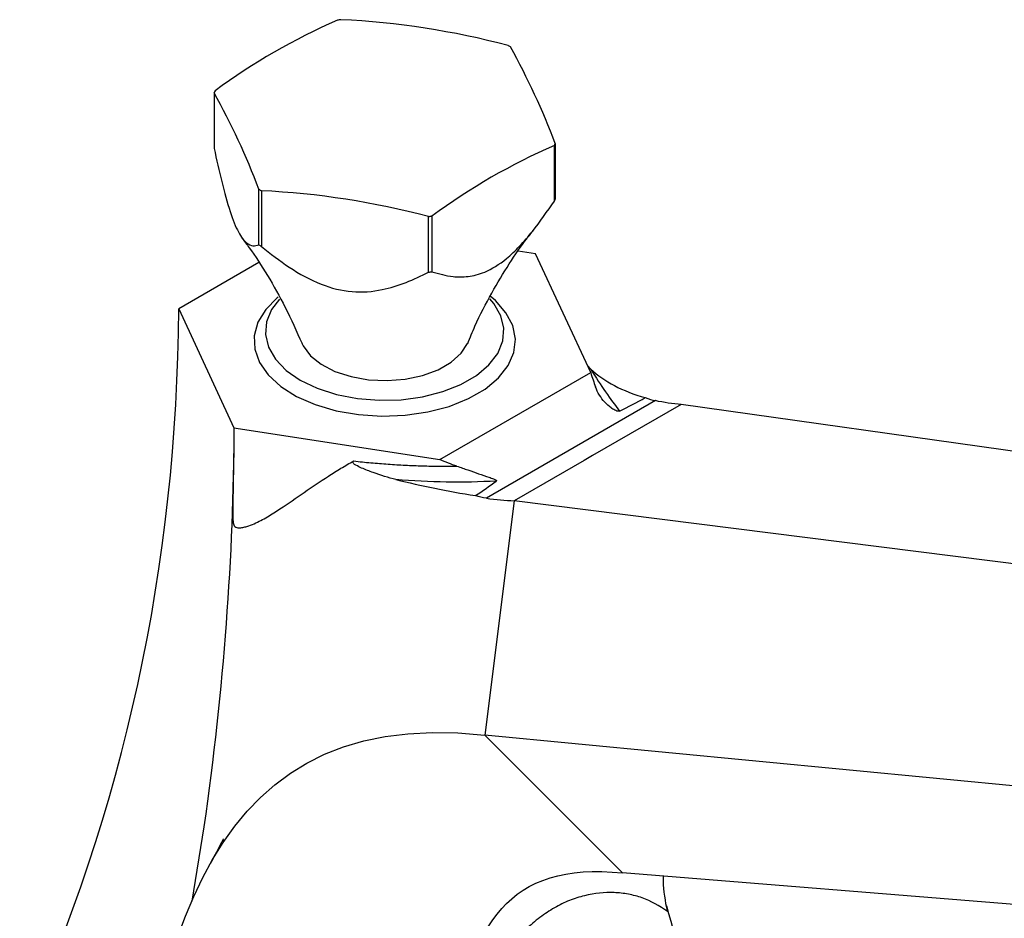
# Model space of a CAD drawing. Units: millimetres. Extents: x 15 to 2213, y 37 to 1668.
# Drawn here: x 1771 to 1857, y 515 to 594 of the extents above; entities that cross this region are included whole.
import ezdxf

# ---------------------------------------------------------------- set-up
doc = ezdxf.new("R2010")
doc.units = ezdxf.units.MM
doc.header["$LTSCALE"] = 8

msp = doc.modelspace()

# ---------------------------------------------------------------- linework, layer by layer
at = {"color": 7, "linetype": 'Continuous', "lineweight": 25}
for p, q in [((1787.722, 588), (1787.722, 583.1)), ((1817.664, 578.469), (1817.664, 583.368)), ((1817.744, 583.54), (1817.744, 578.641)), ((1791.664, 574.607), (1791.664, 579.506)), ((1791.883, 579.38), (1791.883, 574.481)), ((1806.595, 572.205), (1806.595, 577.104)), ((1806.894, 577.151), (1806.894, 572.251)), ((1816.003, 573.833), (1814.477, 574.069)), ((1820.86, 563.369), (1816.003, 573.833)), ((1791.67, 573.055), (1784.607, 568.977)), ((1784.607, 568.977), (1789.464, 558.513)), ((1807.59, 555.709), (1820.86, 563.369)), ((1820.569, 563.995), (1820.865, 563.661)), ((1826.555, 560.899), (1811.678, 552.311)), ((1828.825, 560.566), (1821.021, 556.061)), ((1942.809, 544.46), (1828.825, 560.566)), ((1789.464, 558.513), (1807.59, 555.709)), ((1820.286, 555.637), (1814.128, 552.082)), ((1821.021, 556.061), (1820.286, 555.637)), ((1814.128, 552.082), (1811.547, 531.46)), ((1930.562, 537.389), (1814.128, 552.082)), ((1928.411, 520.204), (1811.547, 531.46)), ((1811.547, 531.46), (1823.664, 519.322)), ((1786.828, 523.383), (1785.763, 516.84)), ((1938.509, 510.089), (1823.664, 519.322))]:
    msp.add_line(p, q, dxfattribs=at)
at = {"color": 7, "linetype": 'Continuous', "lineweight": 25, "flags": 128}
for points in [[(1793.364, 570.023), (1793.28, 569.954), (1792.263, 568.919), (1791.582, 567.795), (1791.259, 566.62), (1791.305, 565.43), (1791.719, 564.264), (1792.486, 563.159), (1793.583, 562.151), (1794.974, 561.273), (1796.615, 560.552), (1798.452, 560.011), (1800.426, 559.669), (1802.475, 559.536), (1804.532, 559.616), (1806.531, 559.907), (1808.408, 560.399), (1810.103, 561.077), (1811.561, 561.918), (1812.735, 562.897), (1813.588, 563.98), (1814.091, 565.135), (1814.23, 566.322), (1813.999, 567.505), (1813.406, 568.645), (1812.47, 569.705), (1812.024, 570.085)], [(1793.47, 569.844), (1792.777, 568.916), (1792.334, 567.827), (1792.244, 566.71), (1792.512, 565.602), (1793.128, 564.541), (1794.071, 563.564), (1795.308, 562.703)], [(1795.308, 562.703), (1796.799, 561.989), (1798.492, 561.445), (1800.329, 561.089), (1802.248, 560.935), (1804.184, 560.986), (1806.07, 561.242), (1807.842, 561.694), (1809.441, 562.326), (1810.811, 563.117), (1811.906, 564.04), (1812.689, 565.063), (1813.132, 566.152), (1813.222, 567.27), (1812.954, 568.377), (1812.338, 569.438), (1811.984, 569.857)], [(1795.444, 565.969), (1795.563, 565.719), (1796.204, 564.859), (1797.15, 564.098), (1798.358, 563.473), (1799.769, 563.012), (1801.32, 562.738), (1802.936, 562.662), (1804.543, 562.788), (1806.065, 563.111), (1807.432, 563.615), (1808.579, 564.277), (1809.452, 565.066), (1810.011, 565.945), (1810.016, 565.955)]]:
    msp.add_lwpolyline(points, dxfattribs=at)
at = {"color": 7, "linetype": 'Continuous', "lineweight": 25}
for centre, radius, start, end in [((1821.023, 543.062), 56.023, 113.62486, 126.36977), ((1802.554, 569.637), 25.071, 98.44782, 99.13826), ((1795.527, 524.124), 70.391, 75.13668, 87.27724), ((1806.387, 579.441), 14.614, 59.50796, 60.49742), ((1757.033, 560.523), 64.928, 20.76337, 29.03356), ((1793.42, 585.46), 6.238, 154.22889, 155.97419), ((1730.953, 556.489), 64.928, 20.76337, 29.03356), ((1840.115, 532.04), 56.023, 113.62486, 126.36977), ((1812.046, 586.08), 6.238, 334.22889, 335.97419), ((1799.079, 592.099), 14.614, 239.50796, 240.49742), ((1788.539, 509.068), 70.391, 75.13668, 87.27724), ((1812.046, 581.181), 6.238, 334.22889, 335.97419), ((1802.912, 601.903), 25.071, 278.44782, 279.13826), ((1799.079, 587.2), 14.614, 239.50796, 240.49742), ((1802.912, 597.004), 25.071, 278.44782, 279.13826)]:
    msp.add_arc(centre, radius, start, end, dxfattribs=at)
for centre, start_param, end_param in [((1475.942, 617.539), 6.198205, 6.496846), ((2129.524, 516.44), 3.567095, 3.661121)]:
    msp.add_ellipse(centre, major_axis=(301.409, -95.335), ratio=0.697943, start_param=start_param, end_param=end_param, dxfattribs=at)
for points, knots in [([(1787.722, 583.1), (1787.94, 582.113), (1788.374, 580.146), (1789.094, 577.522), (1789.864, 575.587), (1790.552, 574.728), (1791.146, 574.482), (1791.491, 574.565), (1791.664, 574.607)], [0, 0, 0, 0, 0.186397, 0.371217, 0.537747, 0.704104, 0.851811, 1, 1, 1, 1]), ([(1806.894, 572.251), (1807.498, 572.077), (1808.495, 571.788), (1810.063, 571.774), (1811.648, 572.162), (1813.233, 573.155), (1814.626, 574.49), (1816.068, 576.165), (1817.034, 577.559), (1817.664, 578.469)], [0, 0, 0, 0, 0.188491, 0.311191, 0.438151, 0.597117, 0.698804, 0.803313, 1, 1, 1, 1]), ([(1810.038, 565.925), (1810.247, 566.44), (1810.882, 568.004), (1812.118, 570.371), (1813.655, 572.939), (1814.916, 574.778), (1815.636, 575.664), (1815.837, 575.91)], [0, 0, 0, 0, 0.132003, 0.400602, 0.658786, 0.904977, 1, 1, 1, 1]), ([(1790.162, 575.215), (1790.379, 574.936), (1791.144, 573.949), (1792.451, 571.914), (1794.041, 569.12), (1794.981, 567.007), (1795.459, 565.932)], [0, 0, 0, 0, 0.1117416, 0.394327, 0.6919164, 1, 1, 1, 1]), ([(1791.883, 574.481), (1792.682, 573.851), (1794.303, 572.573), (1796.983, 571.069), (1799.878, 570.346), (1802.44, 570.57), (1804.655, 571.265), (1805.944, 571.89), (1806.595, 572.205)], [0, 0, 0, 0, 0.1828918, 0.3711726, 0.5377204, 0.7040951, 0.8505224, 1, 1, 1, 1]), ([(1820.865, 563.661), (1821.311, 562.939), (1821.744, 562.274), (1822.588, 561.053), (1822.999, 560.496), (1823.404, 559.987)], [0, 0, 0, 0, 0.5, 0.5, 1, 1, 1, 1]), ([(1823.404, 559.987), (1823.386, 559.978), (1823.365, 559.971), (1823.32, 559.964), (1823.297, 559.964), (1823.233, 559.969), (1823.196, 559.978), (1823.091, 560.009), (1823.031, 560.036), (1822.856, 560.125), (1822.751, 560.194), (1822.447, 560.416), (1822.264, 560.586), (1821.924, 560.962), (1821.768, 561.168), (1821.491, 561.618), (1821.373, 561.858), (1821.281, 562.112)], [0, 0, 0, 0, 0.015625, 0.015625, 0.03125, 0.03125, 0.0625, 0.0625, 0.125, 0.125, 0.25, 0.25, 0.5, 0.5, 0.75, 0.75, 1, 1, 1, 1]), ([(1789.464, 558.513), (1789.457, 556.816), (1789.432, 555.108), (1789.39, 552.959), (1789.38, 552.528), (1789.365, 551.664), (1789.356, 551.232), (1789.365, 550.687), (1789.368, 550.578), (1789.381, 550.359), (1789.39, 550.249), (1789.42, 550.083), (1789.433, 550.028), (1789.474, 549.92), (1789.503, 549.866), (1789.594, 549.776), (1789.655, 549.746), (1789.779, 549.713), (1789.843, 549.708), (1790.028, 549.707), (1790.148, 549.724), (1790.379, 549.768), (1790.491, 549.797), (1790.822, 549.896), (1791.036, 549.977), (1791.655, 550.244), (1792.042, 550.452), (1792.795, 550.893), (1793.159, 551.126), (1794.239, 551.842), (1794.939, 552.339), (1796.348, 553.318), (1797.057, 553.801), (1798.145, 554.497), (1798.511, 554.724), (1799.253, 555.168), (1799.628, 555.385), (1800.013, 555.59)], [0, 0, 0, 0, 0.25, 0.25, 0.3125, 0.3125, 0.375, 0.375, 0.390625, 0.390625, 0.40625, 0.40625, 0.414062, 0.414062, 0.421875, 0.421875, 0.429687, 0.429687, 0.4375, 0.4375, 0.453125, 0.453125, 0.46875, 0.46875, 0.5, 0.5, 0.5625, 0.5625, 0.625, 0.625, 0.75, 0.75, 0.875, 0.875, 0.9375, 0.9375, 1, 1, 1, 1]), ([(1803.723, 553.957), (1803.064, 554.122), (1802.395, 554.327), (1801.381, 554.69), (1801.042, 554.819), (1800.536, 555.043), (1800.367, 555.121), (1800.166, 555.241), (1800.126, 555.266), (1800.049, 555.321), (1800.011, 555.35), (1799.964, 555.403), (1799.95, 555.422), (1799.931, 555.464), (1799.927, 555.486), (1799.937, 555.526), (1799.949, 555.542), (1799.978, 555.569), (1799.995, 555.58), (1800.013, 555.59)], [0, 0, 0, 0, 0.5, 0.5, 0.75, 0.75, 0.875, 0.875, 0.90625, 0.90625, 0.9375, 0.9375, 0.953125, 0.953125, 0.96875, 0.96875, 0.984375, 0.984375, 1, 1, 1, 1]), ([(1800.013, 555.59), (1800.264, 555.562), (1800.768, 555.506), (1801.522, 555.433), (1802.277, 555.367), (1803.032, 555.31), (1803.788, 555.26), (1804.544, 555.218), (1805.3, 555.184), (1806.057, 555.158), (1806.814, 555.14), (1807.571, 555.13), (1808.329, 555.127), (1808.834, 555.132), (1809.086, 555.134)], [0, 0, 0, 0, 0.0825504, 0.1652012, 0.2479652, 0.3308549, 0.4138831, 0.4970622, 0.5804048, 0.6639231, 0.7476297, 0.8315366, 0.915656, 1, 1, 1, 1]), ([(1809.086, 555.134), (1809.419, 555.025), (1809.743, 554.911), (1810.38, 554.684), (1810.693, 554.572), (1811.309, 554.357), (1811.61, 554.255), (1812.042, 554.109), (1812.183, 554.062), (1812.379, 553.987), (1812.443, 553.961), (1812.522, 553.917), (1812.546, 553.901), (1812.568, 553.872), (1812.572, 553.862), (1812.568, 553.841), (1812.56, 553.83), (1812.547, 553.82)], [0, 0, 0, 0, 0.25, 0.25, 0.5, 0.5, 0.75, 0.75, 0.875, 0.875, 0.9375, 0.9375, 0.96875, 0.96875, 0.984375, 0.984375, 1, 1, 1, 1]), ([(1812.547, 553.82), (1811.093, 553.741), (1809.628, 553.71), (1806.684, 553.752), (1805.205, 553.825), (1803.723, 553.957)], [0, 0, 0, 0, 0.5, 0.5, 1, 1, 1, 1]), ([(1788.525, 522.324), (1788.525, 522.325), (1788.526, 522.325), (1788.523, 522.318), (1788.516, 522.303), (1788.502, 522.273), (1788.461, 522.187), (1788.378, 522.016), (1788.022, 521.311), (1787.674, 520.682), (1787.372, 520.137)], [0, 0, 0, 0, 0.005129, 0.015334, 0.025788, 0.037319, 0.065116, 0.145084, 0.259418, 1, 1, 1, 1]), ([(1827.607, 515.927), (1827.439, 516.844), (1827.242, 517.929), (1827.269, 518.884), (1827.273, 519.032)], [0, 0, 0, 0, 0.845197, 1, 1, 1, 1]), ([(1827.607, 515.927), (1826.906, 516.442), (1826.168, 516.848), (1824.993, 517.267), (1824.59, 517.376), (1823.969, 517.493), (1823.759, 517.524), (1823.337, 517.571), (1823.126, 517.587), (1822.063, 517.628), (1821.198, 517.543), (1819.873, 517.215), (1819.425, 517.072), (1818.542, 516.717), (1818.105, 516.505), (1817.241, 516.007), (1816.813, 515.722), (1815.966, 515.081), (1815.552, 514.729), (1814.751, 513.978), (1814.362, 513.578), (1813.605, 512.73), (1813.236, 512.281), (1812.176, 510.879), (1811.536, 509.88), (1810.675, 508.286), (1810.405, 507.736), (1809.905, 506.61), (1809.676, 506.036), (1809.465, 505.454)], [0, 0, 0, 0, 0.125, 0.125, 0.1875, 0.1875, 0.21875, 0.21875, 0.25, 0.25, 0.375, 0.375, 0.4375, 0.4375, 0.5, 0.5, 0.5625, 0.5625, 0.625, 0.625, 0.6875, 0.6875, 0.75, 0.75, 0.875, 0.875, 0.9375, 0.9375, 1, 1, 1, 1])]:
    msp.add_open_spline(points, degree=3, knots=knots, dxfattribs=at)
for points in [[(1820.86, 563.369), (1820.999, 562.923), (1821.139, 562.504), (1821.281, 562.112)], [(1820.865, 563.661), (1822.079, 562.593), (1823.631, 561.732), (1825.66, 561.163)], [(1823.404, 559.987), (1824.162, 560.376), (1824.913, 560.768), (1825.66, 561.163)], [(1825.66, 561.163), (1825.969, 561.05), (1826.268, 560.963), (1826.555, 560.899)], [(1828.825, 560.566), (1828.069, 560.623), (1827.31, 560.732), (1826.555, 560.899)], [(1789.464, 558.513), (1789.443, 552.898), (1788.984, 541.398), (1787.686, 529.447), (1786.828, 523.383)], [(1809.086, 555.134), (1808.583, 555.299), (1808.081, 555.492), (1807.59, 555.709)], [(1803.723, 553.957), (1805.941, 553.404), (1808.258, 552.92), (1810.717, 552.536)], [(1810.717, 552.536), (1811.346, 552.958), (1811.962, 553.384), (1812.547, 553.82)], [(1811.678, 552.311), (1811.358, 552.355), (1811.038, 552.431), (1810.717, 552.536)], [(1811.678, 552.311), (1812.522, 552.195), (1813.336, 552.117), (1814.128, 552.082)], [(1779.222, 486.151), (1782.3, 510.254), (1785.379, 534.357), (1811.547, 531.46)], [(1809.465, 505.454), (1810.101, 514.478), (1813.59, 520.437), (1823.664, 519.322)]]:
    msp.add_open_spline(points, degree=3, dxfattribs=at)

doc.saveas('drawing.dxf')
